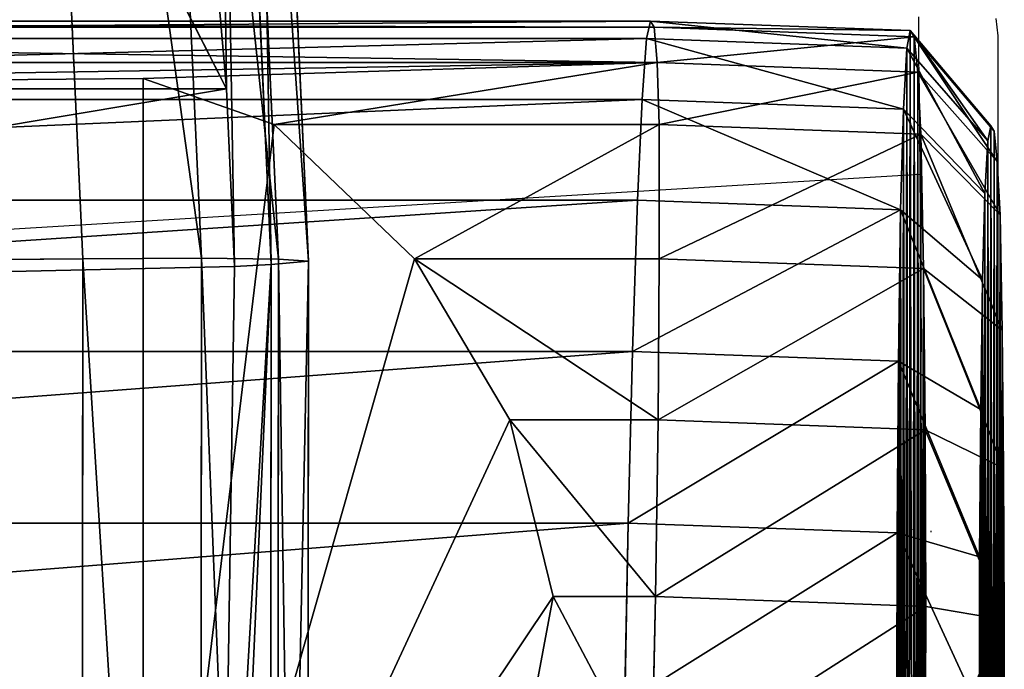
# Model space of a CAD drawing. Units: centimetres. Extents: x -195 to 195, y -173 to 172.
# Drawn here: x 32 to 45, y -1 to 8 of the extents above; entities that cross this region are included whole.
import ezdxf

# ---------------------------------------------------------------- set-up
doc = ezdxf.new("R2010")
doc.units = ezdxf.units.CM
doc.header["$LTSCALE"] = 2.54
doc.layers.get('0').update_dxf_attribs({"true_color": 0xff5454})
doc.layers.add('VP-EQ', color=7, linetype='Continuous', true_color=0x8a3492, plot=False)

# ---------------------------------------------------------------- blocks, each defined once
blk = doc.blocks.new('R__nica_2')
at = {"color": 0}
for p, q in [((1.474, 88.353, 3.334), (2.523, 89.383, 4.244)), ((1.474, 88.353, 3.334), (2.523, 89.383, 4.244)), ((1.829, 89.347, 5.933), (2.523, 89.383, 4.244)), ((1.829, 89.347, 5.933), (2.523, 89.383, 4.244)), ((2.523, 89.383, 4.244), (4.024, 89.411, 2.898)), ((2.523, 89.383, 4.244), (4.024, 89.411, 2.898)), ((3.223, 88.385, 1.766), (4.024, 89.411, 2.898)), ((3.223, 88.385, 1.766), (4.024, 89.411, 2.898)), ((4.024, 89.411, 2.898), (5.822, 89.43, 1.988)), ((4.024, 89.411, 2.898), (5.822, 89.43, 1.988)), ((5.319, 88.408, 0.704), (5.822, 89.43, 1.988)), ((5.319, 88.408, 0.704), (5.822, 89.43, 1.988)), ((5.822, 89.43, 1.988), (7.796, 89.439, 1.574)), ((5.822, 89.43, 1.988), (7.796, 89.439, 1.574)), ((7.619, 88.418, 0.222), (7.796, 89.439, 1.574)), ((7.619, 88.418, 0.222), (7.796, 89.439, 1.574)), ((7.796, 89.439, 1.574), (9.87, 89.432, 1.911)), ((7.796, 89.439, 1.574), (9.87, 89.432, 1.911)), ((0.125, 88.215, 9.885), (1.366, 89.265, 9.864)), ((0.125, 88.215, 9.885), (1.366, 89.265, 9.864)), ((0.205, 88.264, 7.538), (1.435, 89.307, 7.85)), ((0.205, 88.264, 7.538), (1.435, 89.307, 7.85)), ((0.665, 88.311, 5.303), (1.829, 89.347, 5.933)), ((0.665, 88.311, 5.303), (1.829, 89.347, 5.933)), ((1.366, 89.265, 9.864), (1.435, 89.307, 7.85)), ((1.366, 89.265, 9.864), (1.435, 89.307, 7.85)), ((1.56, 89.225, 11.778), (1.366, 89.265, 9.864)), ((1.56, 89.225, 11.778), (1.366, 89.265, 9.864)), ((1.435, 89.307, 7.85), (1.829, 89.347, 5.933)), ((1.435, 89.307, 7.85), (1.829, 89.347, 5.933)), ((0.351, 88.169, 12.116), (1.56, 89.225, 11.778)), ((0.351, 88.169, 12.116), (1.56, 89.225, 11.778)), ((1.147, 88.125, 14.213), (2.243, 89.187, 13.577)), ((1.147, 88.125, 14.213), (2.243, 89.187, 13.577)), ((2.243, 89.187, 13.577), (1.56, 89.225, 11.778)), ((2.243, 89.187, 13.577), (1.56, 89.225, 11.778)), ((3.367, 89.155, 15.139), (2.243, 89.187, 13.577)), ((3.367, 89.155, 15.139), (2.243, 89.187, 13.577)), ((2.458, 88.086, 16.034), (3.367, 89.155, 15.139)), ((2.458, 88.086, 16.034), (3.367, 89.155, 15.139)), ((5.058, 89.132, 16.242), (3.367, 89.155, 15.139)), ((5.058, 89.132, 16.242), (3.367, 89.155, 15.139)), ((4.428, 88.06, 17.319), (5.058, 89.132, 16.242)), ((4.428, 88.06, 17.319), (5.058, 89.132, 16.242)), ((6.975, 89.118, 16.871), (5.058, 89.132, 16.242)), ((6.975, 89.118, 16.871), (5.058, 89.132, 16.242)), ((6.663, 88.044, 18.052), (6.975, 89.118, 16.871)), ((6.663, 88.044, 18.052), (6.975, 89.118, 16.871)), ((8.989, 89.116, 16.982), (6.975, 89.118, 16.871)), ((8.989, 89.116, 16.982), (6.975, 89.118, 16.871)), ((1.474, 88.353, 3.334), (3.223, 88.385, 1.766)), ((1.474, 88.353, 3.334), (3.223, 88.385, 1.766)), ((1.474, 88.353, 3.334), (3.223, 88.385, 1.766)), ((3.096, 84.945, 1.549), (3.223, 88.385, 1.766)), ((3.096, 84.945, 1.549), (3.223, 88.385, 1.766)), ((3.223, 88.385, 1.766), (5.319, 88.408, 0.704)), ((3.223, 88.385, 1.766), (5.319, 88.408, 0.704)), ((3.223, 88.385, 1.766), (5.319, 88.408, 0.704)), ((5.19, 84.929, 0.485), (5.319, 88.408, 0.704)), ((5.19, 84.929, 0.485), (5.319, 88.408, 0.704)), ((5.319, 88.408, 0.704), (7.619, 88.418, 0.222)), ((5.319, 88.408, 0.704), (7.619, 88.418, 0.222)), ((5.319, 88.408, 0.704), (7.619, 88.418, 0.222)), ((7.489, 84.896), (7.619, 88.418, 0.222)), ((7.489, 84.896), (7.619, 88.418, 0.222)), ((7.619, 88.418, 0.222), (10.037, 88.409, 0.614)), ((7.619, 88.418, 0.222), (10.037, 88.409, 0.614)), ((7.619, 88.418, 0.222), (10.037, 88.409, 0.614)), ((0.08, 84.88, 7.325), (0.205, 88.264, 7.538)), ((0.08, 84.88, 7.325), (0.205, 88.264, 7.538)), ((0.125, 88.215, 9.885), (0.205, 88.264, 7.538)), ((0.125, 88.215, 9.885), (0.205, 88.264, 7.538)), ((0.125, 88.215, 9.885), (0.205, 88.264, 7.538)), ((0.205, 88.264, 7.538), (0.665, 88.311, 5.303)), ((0.205, 88.264, 7.538), (0.665, 88.311, 5.303)), ((0.205, 88.264, 7.538), (0.665, 88.311, 5.303)), ((0.665, 88.311, 5.303), (0.54, 84.918, 5.09)), ((0.665, 88.311, 5.303), (0.54, 84.918, 5.09)), ((0.665, 88.311, 5.303), (1.474, 88.353, 3.334)), ((0.665, 88.311, 5.303), (1.474, 88.353, 3.334)), ((0.665, 88.311, 5.303), (1.474, 88.353, 3.334)), ((1.348, 84.944, 3.119), (1.474, 88.353, 3.334)), ((1.348, 84.944, 3.119), (1.474, 88.353, 3.334)), ((0, 84.832, 9.672), (0.125, 88.215, 9.885)), ((0, 84.832, 9.672), (0.125, 88.215, 9.885)), ((0.351, 88.169, 12.116), (0.125, 88.215, 9.885)), ((0.351, 88.169, 12.116), (0.125, 88.215, 9.885)), ((0.351, 88.169, 12.116), (0.125, 88.215, 9.885)), ((0.226, 84.781, 11.903), (0.351, 88.169, 12.116)), ((0.226, 84.781, 11.903), (0.351, 88.169, 12.116)), ((1.147, 88.125, 14.213), (0.351, 88.169, 12.116)), ((1.147, 88.125, 14.213), (0.351, 88.169, 12.116)), ((1.147, 88.125, 14.213), (0.351, 88.169, 12.116)), ((1.021, 84.723, 13.999), (1.147, 88.125, 14.213)), ((1.021, 84.723, 13.999), (1.147, 88.125, 14.213)), ((2.458, 88.086, 16.034), (1.147, 88.125, 14.213)), ((2.458, 88.086, 16.034), (1.147, 88.125, 14.213)), ((2.458, 88.086, 16.034), (1.147, 88.125, 14.213)), ((2.331, 84.661, 15.818), (2.458, 88.086, 16.034)), ((2.331, 84.661, 15.818), (2.458, 88.086, 16.034)), ((4.428, 88.06, 17.319), (2.458, 88.086, 16.034)), ((4.428, 88.06, 17.319), (2.458, 88.086, 16.034)), ((4.428, 88.06, 17.319), (2.458, 88.086, 16.034)), ((4.3, 84.597, 17.102), (4.428, 88.06, 17.319)), ((4.3, 84.597, 17.102), (4.428, 88.06, 17.319)), ((6.663, 88.044, 18.052), (4.428, 88.06, 17.319)), ((6.663, 88.044, 18.052), (4.428, 88.06, 17.319)), ((6.663, 88.044, 18.052), (4.428, 88.06, 17.319)), ((6.534, 84.541, 17.832), (6.663, 88.044, 18.052)), ((6.534, 84.541, 17.832), (6.663, 88.044, 18.052)), ((9.011, 88.041, 18.182), (6.663, 88.044, 18.052)), ((9.011, 88.041, 18.182), (6.663, 88.044, 18.052)), ((9.011, 88.041, 18.182), (6.663, 88.044, 18.052)), ((0.08, 84.88, 7.325), (0.54, 84.918, 5.09)), ((0.08, 84.88, 7.325), (0.54, 84.918, 5.09)), ((0.54, 84.918, 5.09), (1.348, 84.944, 3.119)), ((0.54, 84.918, 5.09), (1.348, 84.944, 3.119)), ((0.54, 84.918, 5.09), (0.54, 54.466, 5.727)), ((0.54, 84.918, 5.09), (0.54, 54.466, 5.727)), ((1.348, 84.944, 3.119), (3.096, 84.945, 1.549)), ((1.348, 84.944, 3.119), (3.096, 84.945, 1.549)), ((1.348, 79.929, 3.224), (1.348, 84.944, 3.119)), ((1.348, 79.929, 3.224), (1.348, 84.944, 3.119)), ((3.096, 81.759, 1.616), (3.096, 84.945, 1.549)), ((3.096, 84.945, 1.549), (5.19, 84.929, 0.485)), ((3.096, 81.759, 1.616), (3.096, 84.945, 1.549)), ((3.096, 84.945, 1.549), (5.19, 84.929, 0.485)), ((5.19, 84.929, 0.485), (7.489, 84.896)), ((5.19, 82.999, 0.526), (5.19, 84.929, 0.485)), ((5.19, 84.929, 0.485), (7.489, 84.896)), ((5.19, 82.999, 0.526), (5.19, 84.929, 0.485)), ((7.489, 84.896), (9.906, 84.844, 0.39)), ((7.489, 83.565, 0.028), (7.489, 84.896)), ((7.489, 84.896), (9.906, 84.844, 0.39)), ((7.489, 83.565, 0.028), (7.489, 84.896)), ((0, 84.832, 9.672), (0.08, 84.88, 7.325)), ((0, 84.832, 9.672), (0.08, 84.88, 7.325)), ((0.226, 84.781, 11.903), (0, 84.832, 9.672)), ((0.226, 84.781, 11.903), (0, 84.832, 9.672)), ((0, 54.547, 10.307), (0, 84.832, 9.672)), ((0, 54.547, 10.307), (0, 84.832, 9.672)), ((0.08, 54.502, 7.961), (0.08, 84.88, 7.325)), ((0.08, 54.502, 7.961), (0.08, 84.88, 7.325)), ((1.021, 84.723, 13.999), (0.226, 84.781, 11.903)), ((0.226, 54.596, 12.535), (0.226, 84.781, 11.903)), ((1.021, 84.723, 13.999), (0.226, 84.781, 11.903)), ((0.226, 54.596, 12.535), (0.226, 84.781, 11.903)), ((1.021, 54.652, 14.629), (1.021, 84.723, 13.999)), ((2.331, 84.661, 15.818), (1.021, 84.723, 13.999)), ((2.331, 84.661, 15.818), (1.021, 84.723, 13.999)), ((1.021, 54.652, 14.629), (1.021, 84.723, 13.999)), ((4.3, 84.597, 17.102), (2.331, 84.661, 15.818)), ((2.331, 54.712, 16.445), (2.331, 84.661, 15.818)), ((4.3, 84.597, 17.102), (2.331, 84.661, 15.818)), ((2.331, 54.712, 16.445), (2.331, 84.661, 15.818)), ((6.534, 84.541, 17.832), (4.3, 84.597, 17.102)), ((4.3, 54.774, 17.726), (4.3, 84.597, 17.102)), ((6.534, 84.541, 17.832), (4.3, 84.597, 17.102)), ((4.3, 54.774, 17.726), (4.3, 84.597, 17.102)), ((8.88, 84.495, 17.959), (6.534, 84.541, 17.832)), ((6.534, 54.83, 18.454), (6.534, 84.541, 17.832)), ((8.88, 84.495, 17.959), (6.534, 84.541, 17.832)), ((6.534, 54.83, 18.454), (6.534, 84.541, 17.832)), ((7.489, 83.565, 0.028), (5.19, 82.999, 0.526)), ((7.489, 83.565, 0.028), (5.19, 82.999, 0.526)), ((9.906, 83.112, 0.426), (7.489, 83.565, 0.028)), ((9.906, 83.112, 0.426), (7.489, 83.565, 0.028)), ((5.19, 82.999, 0.526), (3.096, 81.759, 1.616)), ((5.19, 82.999, 0.526), (3.096, 81.759, 1.616)), ((3.096, 81.759, 1.616), (1.348, 79.929, 3.224)), ((3.096, 81.759, 1.616), (1.348, 79.929, 3.224)), ((1.348, 79.929, 3.224), (0.747, 78.224, 4.724)), ((1.348, 79.929, 3.224), (0.747, 78.224, 4.724)), ((0.747, 78.224, 4.724), (0.864, 64.69, 4.724)), ((0.747, 78.224, 4.724), (0.864, 64.69, 4.724)), ((15.468, 78.224, 4.724), (0.747, 78.224, 4.724)), ((15.468, 78.224, 4.724), (0.747, 78.224, 4.724))]:
    blk.add_line(p, q, dxfattribs=at)
mesh = blk.add_polyface(dxfattribs=at)
corners = [(0.665, 88.311, 5.303), (2.523, 89.383, 4.244), (1.474, 88.353, 3.334), (1.829, 89.347, 5.933)]
mesh.append_faces([[corners[k] for k in face] for face in [(0, 1, 2), (1, 0, 3)]], dxfattribs={"vtx0": -1, "color": 0})
mesh = blk.add_polyface(dxfattribs=at)
corners = [(5.822, 89.43, 1.988), (9.87, 89.432, 1.911), (7.796, 89.439, 1.574), (11.787, 89.414, 2.773), (4.024, 89.411, 2.898), (13.417, 89.386, 4.102), (2.523, 89.383, 4.244), (14.59, 89.358, 5.409), (1.829, 89.347, 5.933), (15.384, 89.326, 6.975), (1.435, 89.307, 7.85), (15.747, 89.29, 8.692), (1.366, 89.265, 9.864), (15.424, 89.246, 10.763), (1.56, 89.225, 11.778), (14.576, 89.206, 12.679), (2.243, 89.187, 13.577), (13.26, 89.172, 14.31), (3.367, 89.155, 15.139), (12.045, 89.144, 15.656), (5.058, 89.132, 16.242), (10.588, 89.125, 16.567), (6.975, 89.118, 16.871), (8.989, 89.116, 16.982)]
mesh.append_faces([[corners[k] for k in face] for face in [(0, 1, 2), (21, 22, 23)]], dxfattribs={"vtx0": -1, "color": 0})
mesh.append_faces([[corners[k] for k in face] for face in [(1, 0, 3), (3, 4, 5), (5, 6, 7), (7, 8, 9), (9, 10, 11), (11, 12, 13), (13, 14, 15), (15, 16, 17), (17, 18, 19), (19, 20, 21)]], dxfattribs={"vtx0": -1, "vtx1": -1, "color": 0})
mesh.append_faces([[corners[k] for k in face] for face in [(3, 0, 4), (5, 4, 6), (7, 6, 8), (9, 8, 10), (11, 10, 12), (13, 12, 14), (15, 14, 16), (17, 16, 18), (19, 18, 20), (21, 20, 22)]], dxfattribs={"vtx0": -1, "vtx2": -1, "color": 0})
mesh = blk.add_polyface(dxfattribs=at)
corners = [(1.474, 88.353, 3.334), (4.024, 89.411, 2.898), (3.223, 88.385, 1.766), (2.523, 89.383, 4.244)]
mesh.append_faces([[corners[k] for k in face] for face in [(0, 1, 2), (1, 0, 3)]], dxfattribs={"vtx0": -1, "color": 0})
mesh = blk.add_polyface(dxfattribs=at)
corners = [(3.223, 88.385, 1.766), (5.822, 89.43, 1.988), (5.319, 88.408, 0.704), (4.024, 89.411, 2.898)]
mesh.append_faces([[corners[k] for k in face] for face in [(0, 1, 2), (1, 0, 3)]], dxfattribs={"vtx0": -1, "color": 0})
mesh = blk.add_polyface(dxfattribs=at)
corners = [(5.319, 88.408, 0.704), (7.796, 89.439, 1.574), (7.619, 88.418, 0.222), (5.822, 89.43, 1.988)]
mesh.append_faces([[corners[k] for k in face] for face in [(0, 1, 2), (1, 0, 3)]], dxfattribs={"vtx0": -1, "color": 0})
mesh = blk.add_polyface(dxfattribs=at)
corners = [(7.796, 89.439, 1.574), (10.037, 88.409, 0.614), (7.619, 88.418, 0.222), (9.87, 89.432, 1.911)]
mesh.append_faces([[corners[k] for k in face] for face in [(0, 1, 2), (1, 0, 3)]], dxfattribs={"vtx0": -1, "color": 0})
mesh = blk.add_polyface(dxfattribs=at)
corners = [(0.125, 88.215, 9.885), (1.435, 89.307, 7.85), (0.205, 88.264, 7.538), (1.366, 89.265, 9.864)]
mesh.append_faces([[corners[k] for k in face] for face in [(0, 1, 2), (1, 0, 3)]], dxfattribs={"vtx0": -1, "color": 0})
mesh = blk.add_polyface(dxfattribs=at)
corners = [(0.125, 88.215, 9.885), (1.56, 89.225, 11.778), (1.366, 89.265, 9.864), (0.351, 88.169, 12.116)]
mesh.append_faces([[corners[k] for k in face] for face in [(0, 1, 2), (1, 0, 3)]], dxfattribs={"vtx0": -1, "color": 0})
mesh = blk.add_polyface(dxfattribs=at)
corners = [(0.205, 88.264, 7.538), (1.829, 89.347, 5.933), (0.665, 88.311, 5.303), (1.435, 89.307, 7.85)]
mesh.append_faces([[corners[k] for k in face] for face in [(0, 1, 2), (1, 0, 3)]], dxfattribs={"vtx0": -1, "color": 0})
mesh = blk.add_polyface(dxfattribs=at)
corners = [(0.351, 88.169, 12.116), (2.243, 89.187, 13.577), (1.56, 89.225, 11.778), (1.147, 88.125, 14.213)]
mesh.append_faces([[corners[k] for k in face] for face in [(0, 1, 2), (1, 0, 3)]], dxfattribs={"vtx0": -1, "color": 0})
mesh = blk.add_polyface(dxfattribs=at)
corners = [(1.147, 88.125, 14.213), (3.367, 89.155, 15.139), (2.243, 89.187, 13.577), (2.458, 88.086, 16.034)]
mesh.append_faces([[corners[k] for k in face] for face in [(0, 1, 2), (1, 0, 3)]], dxfattribs={"vtx0": -1, "color": 0})
mesh = blk.add_polyface(dxfattribs=at)
corners = [(2.458, 88.086, 16.034), (5.058, 89.132, 16.242), (3.367, 89.155, 15.139), (4.428, 88.06, 17.319)]
mesh.append_faces([[corners[k] for k in face] for face in [(0, 1, 2), (1, 0, 3)]], dxfattribs={"vtx0": -1, "color": 0})
mesh = blk.add_polyface(dxfattribs=at)
corners = [(4.428, 88.06, 17.319), (6.975, 89.118, 16.871), (5.058, 89.132, 16.242), (6.663, 88.044, 18.052)]
mesh.append_faces([[corners[k] for k in face] for face in [(0, 1, 2), (1, 0, 3)]], dxfattribs={"vtx0": -1, "color": 0})
mesh = blk.add_polyface(dxfattribs=at)
corners = [(6.663, 88.044, 18.052), (8.989, 89.116, 16.982), (6.975, 89.118, 16.871), (9.011, 88.041, 18.182)]
mesh.append_faces([[corners[k] for k in face] for face in [(0, 1, 2), (1, 0, 3)]], dxfattribs={"vtx0": -1, "color": 0})
mesh = blk.add_polyface(dxfattribs=at)
corners = [(5.319, 88.408, 0.704), (10.037, 88.409, 0.614), (7.619, 88.418, 0.222), (12.272, 88.388, 1.619), (3.223, 88.385, 1.766), (14.172, 88.356, 3.168), (1.474, 88.353, 3.334), (15.539, 88.324, 4.692), (0.665, 88.311, 5.303), (16.465, 88.286, 6.517), (0.205, 88.264, 7.538), (16.888, 88.244, 8.519), (0.125, 88.215, 9.885), (16.511, 88.193, 10.933), (0.351, 88.169, 12.116), (15.523, 88.147, 13.166), (1.147, 88.125, 14.213), (13.989, 88.107, 15.067), (2.458, 88.086, 16.034), (12.572, 88.074, 16.636), (4.428, 88.06, 17.319), (10.874, 88.052, 17.698), (6.663, 88.044, 18.052), (9.011, 88.041, 18.182)]
mesh.append_faces([[corners[k] for k in face] for face in [(0, 1, 2), (21, 22, 23)]], dxfattribs={"vtx0": -1, "color": 0})
mesh.append_faces([[corners[k] for k in face] for face in [(1, 0, 3), (3, 4, 5), (5, 6, 7), (7, 8, 9), (9, 10, 11), (11, 12, 13), (13, 14, 15), (15, 16, 17), (17, 18, 19), (19, 20, 21)]], dxfattribs={"vtx0": -1, "vtx1": -1, "color": 0})
mesh.append_faces([[corners[k] for k in face] for face in [(3, 0, 4), (5, 4, 6), (7, 6, 8), (9, 8, 10), (11, 10, 12), (13, 12, 14), (15, 14, 16), (17, 16, 18), (19, 18, 20), (21, 20, 22)]], dxfattribs={"vtx0": -1, "vtx2": -1, "color": 0})
mesh = blk.add_polyface(dxfattribs=at)
corners = [(1.474, 88.353, 3.334), (3.096, 84.945, 1.549), (1.348, 84.944, 3.119), (3.223, 88.385, 1.766)]
mesh.append_faces([[corners[k] for k in face] for face in [(0, 1, 2), (1, 0, 3)]], dxfattribs={"vtx0": -1, "color": 0})
mesh = blk.add_polyface(dxfattribs=at)
corners = [(3.223, 88.385, 1.766), (5.19, 84.929, 0.485), (3.096, 84.945, 1.549), (5.319, 88.408, 0.704)]
mesh.append_faces([[corners[k] for k in face] for face in [(0, 1, 2), (1, 0, 3)]], dxfattribs={"vtx0": -1, "color": 0})
mesh = blk.add_polyface(dxfattribs=at)
corners = [(5.319, 88.408, 0.704), (7.489, 84.896), (5.19, 84.929, 0.485), (7.619, 88.418, 0.222)]
mesh.append_faces([[corners[k] for k in face] for face in [(0, 1, 2), (1, 0, 3)]], dxfattribs={"vtx0": -1, "color": 0})
mesh = blk.add_polyface(dxfattribs=at)
corners = [(7.619, 88.418, 0.222), (9.906, 84.844, 0.39), (7.489, 84.896), (10.037, 88.409, 0.614)]
mesh.append_faces([[corners[k] for k in face] for face in [(0, 1, 2), (1, 0, 3)]], dxfattribs={"vtx0": -1, "color": 0})
mesh = blk.add_polyface(dxfattribs=at)
corners = [(0.125, 88.215, 9.885), (0.08, 84.88, 7.325), (0, 84.832, 9.672), (0.205, 88.264, 7.538)]
mesh.append_faces([[corners[k] for k in face] for face in [(0, 1, 2), (1, 0, 3)]], dxfattribs={"vtx0": -1, "color": 0})
mesh = blk.add_polyface(dxfattribs=at)
corners = [(0.205, 88.264, 7.538), (0.54, 84.918, 5.09), (0.08, 84.88, 7.325), (0.665, 88.311, 5.303)]
mesh.append_faces([[corners[k] for k in face] for face in [(0, 1, 2), (1, 0, 3)]], dxfattribs={"vtx0": -1, "color": 0})
mesh = blk.add_polyface(dxfattribs=at)
corners = [(0.665, 88.311, 5.303), (1.348, 84.944, 3.119), (0.54, 84.918, 5.09), (1.474, 88.353, 3.334)]
mesh.append_faces([[corners[k] for k in face] for face in [(0, 1, 2), (1, 0, 3)]], dxfattribs={"vtx0": -1, "color": 0})
mesh = blk.add_polyface(dxfattribs=at)
corners = [(0.351, 88.169, 12.116), (0, 84.832, 9.672), (0.226, 84.781, 11.903), (0.125, 88.215, 9.885)]
mesh.append_faces([[corners[k] for k in face] for face in [(0, 1, 2), (1, 0, 3)]], dxfattribs={"vtx0": -1, "color": 0})
mesh = blk.add_polyface(dxfattribs=at)
corners = [(1.147, 88.125, 14.213), (0.226, 84.781, 11.903), (1.021, 84.723, 13.999), (0.351, 88.169, 12.116)]
mesh.append_faces([[corners[k] for k in face] for face in [(0, 1, 2), (1, 0, 3)]], dxfattribs={"vtx0": -1, "color": 0})
mesh = blk.add_polyface(dxfattribs=at)
corners = [(2.458, 88.086, 16.034), (1.021, 84.723, 13.999), (2.331, 84.661, 15.818), (1.147, 88.125, 14.213)]
mesh.append_faces([[corners[k] for k in face] for face in [(0, 1, 2), (1, 0, 3)]], dxfattribs={"vtx0": -1, "color": 0})
mesh = blk.add_polyface(dxfattribs=at)
corners = [(4.3, 84.597, 17.102), (2.458, 88.086, 16.034), (2.331, 84.661, 15.818), (4.428, 88.06, 17.319)]
mesh.append_faces([[corners[k] for k in face] for face in [(0, 1, 2), (1, 0, 3)]], dxfattribs={"vtx0": -1, "color": 0})
mesh = blk.add_polyface(dxfattribs=at)
corners = [(6.534, 84.541, 17.832), (4.428, 88.06, 17.319), (4.3, 84.597, 17.102), (6.663, 88.044, 18.052)]
mesh.append_faces([[corners[k] for k in face] for face in [(0, 1, 2), (1, 0, 3)]], dxfattribs={"vtx0": -1, "color": 0})
mesh = blk.add_polyface(dxfattribs=at)
corners = [(8.88, 84.495, 17.959), (6.663, 88.044, 18.052), (6.534, 84.541, 17.832), (9.011, 88.041, 18.182)]
mesh.append_faces([[corners[k] for k in face] for face in [(0, 1, 2), (1, 0, 3)]], dxfattribs={"vtx0": -1, "color": 0})
mesh = blk.add_polyface(dxfattribs=at)
corners = [(0.08, 54.502, 7.961), (0.54, 84.918, 5.09), (0.54, 54.466, 5.727), (0.08, 84.88, 7.325)]
mesh.append_faces([[corners[k] for k in face] for face in [(0, 1, 2), (1, 0, 3)]], dxfattribs={"vtx0": -1, "color": 0})
mesh = blk.add_polyface(dxfattribs=at)
corners = [(0.54, 54.466, 5.727), (1.348, 63.421, 3.57), (1.348, 54.442, 3.758), (0.864, 64.69, 4.724), (0.54, 84.918, 5.09), (0.747, 78.224, 4.724), (1.348, 79.929, 3.224), (1.348, 84.944, 3.119)]
mesh.append_faces([[corners[k] for k in face] for face in [(0, 1, 2), (6, 4, 7)]], dxfattribs={"vtx0": -1, "color": 0})
mesh.append_faces([[corners[k] for k in face] for face in [(1, 0, 3), (3, 4, 5), (5, 4, 6)]], dxfattribs={"vtx0": -1, "vtx1": -1, "color": 0})
mesh.append_faces([[corners[k] for k in face] for face in [(3, 0, 4)]], dxfattribs={"vtx0": -1, "vtx2": -1, "color": 0})
mesh = blk.add_polyface(dxfattribs=at)
corners = [(1.348, 84.944, 3.119), (3.096, 81.759, 1.616), (1.348, 79.929, 3.224), (3.096, 84.945, 1.549)]
mesh.append_faces([[corners[k] for k in face] for face in [(0, 1, 2), (1, 0, 3)]], dxfattribs={"vtx0": -1, "color": 0})
mesh = blk.add_polyface(dxfattribs=at)
corners = [(5.19, 84.929, 0.485), (3.096, 81.759, 1.616), (3.096, 84.945, 1.549), (5.19, 82.999, 0.526)]
mesh.append_faces([[corners[k] for k in face] for face in [(0, 1, 2), (1, 0, 3)]], dxfattribs={"vtx0": -1, "color": 0})
mesh = blk.add_polyface(dxfattribs=at)
corners = [(7.489, 84.896), (5.19, 82.999, 0.526), (5.19, 84.929, 0.485), (7.489, 83.565, 0.028)]
mesh.append_faces([[corners[k] for k in face] for face in [(0, 1, 2), (1, 0, 3)]], dxfattribs={"vtx0": -1, "color": 0})
mesh = blk.add_polyface(dxfattribs=at)
corners = [(9.906, 84.844, 0.39), (7.489, 83.565, 0.028), (7.489, 84.896), (9.906, 83.112, 0.426)]
mesh.append_faces([[corners[k] for k in face] for face in [(0, 1, 2), (1, 0, 3)]], dxfattribs={"vtx0": -1, "color": 0})
mesh = blk.add_polyface(dxfattribs=at)
corners = [(0, 54.547, 10.307), (0.08, 84.88, 7.325), (0.08, 54.502, 7.961), (0, 84.832, 9.672)]
mesh.append_faces([[corners[k] for k in face] for face in [(0, 1, 2), (1, 0, 3)]], dxfattribs={"vtx0": -1, "color": 0})
mesh = blk.add_polyface(dxfattribs=at)
corners = [(0.226, 54.596, 12.535), (0, 84.832, 9.672), (0, 54.547, 10.307), (0.226, 84.781, 11.903)]
mesh.append_faces([[corners[k] for k in face] for face in [(0, 1, 2), (1, 0, 3)]], dxfattribs={"vtx0": -1, "color": 0})
mesh = blk.add_polyface(dxfattribs=at)
corners = [(1.021, 54.652, 14.629), (0.226, 84.781, 11.903), (0.226, 54.596, 12.535), (1.021, 84.723, 13.999)]
mesh.append_faces([[corners[k] for k in face] for face in [(0, 1, 2), (1, 0, 3)]], dxfattribs={"vtx0": -1, "color": 0})
mesh = blk.add_polyface(dxfattribs=at)
corners = [(2.331, 54.712, 16.445), (1.021, 84.723, 13.999), (1.021, 54.652, 14.629), (2.331, 84.661, 15.818)]
mesh.append_faces([[corners[k] for k in face] for face in [(0, 1, 2), (1, 0, 3)]], dxfattribs={"vtx0": -1, "color": 0})
mesh = blk.add_polyface(dxfattribs=at)
corners = [(4.3, 54.774, 17.726), (2.331, 84.661, 15.818), (2.331, 54.712, 16.445), (4.3, 84.597, 17.102)]
mesh.append_faces([[corners[k] for k in face] for face in [(0, 1, 2), (1, 0, 3)]], dxfattribs={"vtx0": -1, "color": 0})
mesh = blk.add_polyface(dxfattribs=at)
corners = [(6.534, 54.83, 18.454), (4.3, 84.597, 17.102), (4.3, 54.774, 17.726), (6.534, 84.541, 17.832)]
mesh.append_faces([[corners[k] for k in face] for face in [(0, 1, 2), (1, 0, 3)]], dxfattribs={"vtx0": -1, "color": 0})
mesh = blk.add_polyface(dxfattribs=at)
corners = [(8.88, 54.875, 18.579), (6.534, 84.541, 17.832), (6.534, 54.83, 18.454), (8.88, 84.495, 17.959)]
mesh.append_faces([[corners[k] for k in face] for face in [(0, 1, 2), (1, 0, 3)]], dxfattribs={"vtx0": -1, "color": 0})
mesh = blk.add_polyface(dxfattribs=at)
corners = [(1.348, 79.929, 3.224), (15.468, 78.224, 4.724), (0.747, 78.224, 4.724), (3.096, 81.759, 1.616), (5.19, 82.999, 0.526), (7.489, 83.565, 0.028), (9.906, 83.112, 0.426), (12.139, 81.945, 1.452), (14.037, 80.145, 3.035), (15.403, 78.373, 4.593)]
mesh.append_faces([[corners[k] for k in face] for face in [(0, 1, 2), (1, 8, 9)]], dxfattribs={"vtx0": -1, "color": 0})
mesh.append_faces([[corners[k] for k in face] for face in [(1, 0, 3), (1, 3, 4), (1, 4, 5), (1, 5, 6), (1, 6, 7), (1, 7, 8)]], dxfattribs={"vtx0": -1, "vtx2": -1, "color": 0})
mesh = blk.add_polyface(dxfattribs=at)
corners = [(15.468, 78.224, 4.724), (0.864, 64.69, 4.724), (0.747, 78.224, 4.724), (15.264, 64.69, 4.724), (15.403, 72.109, 4.724)]
mesh.append_faces([[corners[k] for k in face] for face in [(0, 1, 2), (3, 0, 4)]], dxfattribs={"vtx0": -1, "color": 0})
mesh.append_faces([[corners[k] for k in face] for face in [(1, 0, 3)]], dxfattribs={"vtx0": -1, "vtx1": -1, "color": 0})
blk = doc.blocks.new('R__nica_1')
at = {"color": 0}
for p, q in [((0, 17.965, 9.971), (16.635, 18.73, 9.95)), ((0, 17.965, 9.971), (16.635, 18.73, 9.95)), ((16.635, 18.73, 9.95), (16.608, 18.34, 7.534)), ((16.635, 18.73, 9.95), (16.608, 18.34, 7.534)), ((16.635, 18.73, 9.95), (41.025, 18.705, 9.261)), ((16.68, 18.246, 12.248), (16.635, 18.73, 9.95)), ((16.68, 18.246, 12.248), (16.635, 18.73, 9.95)), ((16.635, 18.73, 9.95), (41.025, 18.705, 9.261)), ((0, 17.576, 7.555), (16.608, 18.34, 7.534)), ((0, 17.576, 7.555), (16.608, 18.34, 7.534)), ((16.608, 18.34, 7.534), (16.597, 17.337, 5.3)), ((16.608, 18.34, 7.534), (16.597, 17.337, 5.3)), ((16.608, 18.34, 7.534), (41.025, 18.315, 6.843)), ((16.608, 18.34, 7.534), (41.025, 18.315, 6.843)), ((0, 17.479, 12.27), (16.68, 18.246, 12.248)), ((0, 17.479, 12.27), (16.68, 18.246, 12.248)), ((16.704, 17.766, 13.194), (16.68, 18.246, 12.248)), ((16.68, 18.246, 12.248), (41.025, 18.221, 11.561)), ((16.704, 17.766, 13.194), (16.68, 18.246, 12.248)), ((16.68, 18.246, 12.248), (41.025, 18.221, 11.561)), ((14.391, 17.661, 13.194), (16.704, 17.766, 13.194)), ((14.391, 17.661, 13.194), (16.704, 17.766, 13.194)), ((16.704, 17.766, 13.194), (27.924, 17.594, 13.194)), ((16.704, 17.766, 13.194), (27.924, 17.594, 13.194)), ((13.122, 17.017, 14.348), (14.391, 17.661, 13.194)), ((13.122, 17.017, 14.348), (14.391, 17.661, 13.194)), ((14.391, 17.661, 13.194), (14.391, 1.551, 13.194)), ((14.391, 17.661, 13.194), (14.391, 1.551, 13.194)), ((0, 16.574, 5.321), (16.597, 17.337, 5.3)), ((0, 16.574, 5.321), (16.597, 17.337, 5.3)), ((16.597, 17.337, 5.3), (41.025, 17.313, 4.61)), ((16.597, 17.337, 5.3), (16.604, 15.791, 3.402)), ((16.597, 17.337, 5.3), (16.604, 15.791, 3.402)), ((16.597, 17.337, 5.3), (41.025, 17.313, 4.61)), ((0, 15.028, 3.423), (16.604, 15.791, 3.402)), ((0, 15.028, 3.423), (16.604, 15.791, 3.402)), ((16.604, 15.791, 3.402), (41.025, 15.766, 2.712)), ((16.604, 15.791, 3.402), (16.618, 14.269, 2.036)), ((16.604, 15.791, 3.402), (41.025, 15.766, 2.712)), ((16.604, 15.791, 3.402), (16.618, 14.269, 2.036))]:
    blk.add_line(p, q, dxfattribs=at)
mesh = blk.add_polyface(dxfattribs=at)
corners = [(0, 17.965, 9.971), (16.68, 18.246, 12.248), (16.635, 18.73, 9.95), (0, 17.479, 12.27)]
mesh.append_faces([[corners[k] for k in face] for face in [(0, 1, 2), (1, 0, 3)]], dxfattribs={"vtx0": -1, "color": 0})
mesh = blk.add_polyface(dxfattribs=at)
corners = [(0, 17.576, 7.555), (16.635, 18.73, 9.95), (16.608, 18.34, 7.534), (0, 17.965, 9.971)]
mesh.append_faces([[corners[k] for k in face] for face in [(0, 1, 2), (1, 0, 3)]], dxfattribs={"vtx0": -1, "color": 0})
mesh = blk.add_polyface(dxfattribs=at)
corners = [(16.608, 18.34, 7.534), (41.025, 18.705, 9.261), (41.025, 18.315, 6.843), (16.635, 18.73, 9.95)]
mesh.append_faces([[corners[k] for k in face] for face in [(0, 1, 2), (1, 0, 3)]], dxfattribs={"vtx0": -1, "color": 0})
mesh = blk.add_polyface(dxfattribs=at)
corners = [(16.635, 18.73, 9.95), (41.025, 18.221, 11.561), (41.025, 18.705, 9.261), (16.68, 18.246, 12.248)]
mesh.append_faces([[corners[k] for k in face] for face in [(0, 1, 2), (1, 0, 3)]], dxfattribs={"vtx0": -1, "color": 0})
mesh = blk.add_polyface(dxfattribs=at)
corners = [(0, 16.574, 5.321), (16.608, 18.34, 7.534), (16.597, 17.337, 5.3), (0, 17.576, 7.555)]
mesh.append_faces([[corners[k] for k in face] for face in [(0, 1, 2), (1, 0, 3)]], dxfattribs={"vtx0": -1, "color": 0})
mesh = blk.add_polyface(dxfattribs=at)
corners = [(16.597, 17.337, 5.3), (41.025, 18.315, 6.843), (41.025, 17.313, 4.61), (16.608, 18.34, 7.534)]
mesh.append_faces([[corners[k] for k in face] for face in [(0, 1, 2), (1, 0, 3)]], dxfattribs={"vtx0": -1, "color": 0})
mesh = blk.add_polyface(dxfattribs=at)
corners = [(0, 16.414, 14.365), (14.391, 17.661, 13.194), (0, 17.479, 12.27), (13.122, 17.017, 14.348), (16.704, 17.766, 13.194), (16.68, 18.246, 12.248)]
mesh.append_faces([[corners[k] for k in face] for face in [(1, 0, 3), (2, 4, 5)]], dxfattribs={"vtx0": -1, "color": 0})
mesh.append_faces([[corners[k] for k in face] for face in [(0, 1, 2), (4, 2, 1)]], dxfattribs={"vtx0": -1, "vtx1": -1, "color": 0})
mesh = blk.add_polyface(dxfattribs=at)
corners = [(16.68, 18.246, 12.248), (41.025, 17.159, 13.657), (41.025, 18.221, 11.561), (27.924, 17.594, 13.194), (16.704, 17.766, 13.194), (28.842, 17.171, 14.001)]
mesh.append_faces([[corners[k] for k in face] for face in [(0, 1, 2), (3, 0, 4), (1, 3, 5)]], dxfattribs={"vtx0": -1, "color": 0})
mesh.append_faces([[corners[k] for k in face] for face in [(1, 0, 3)]], dxfattribs={"vtx0": -1, "vtx1": -1, "vtx2": -1, "color": 0})
mesh = blk.add_polyface(dxfattribs=at)
corners = [(17.066, 1.676, 13.194), (14.391, 17.661, 13.194), (14.391, 1.551, 13.194), (16.704, 17.766, 13.194), (27.924, 17.594, 13.194), (27.924, 1.865, 13.194)]
mesh.append_faces([[corners[k] for k in face] for face in [(0, 1, 2), (4, 0, 5)]], dxfattribs={"vtx0": -1, "color": 0})
mesh.append_faces([[corners[k] for k in face] for face in [(1, 0, 3), (3, 0, 4)]], dxfattribs={"vtx0": -1, "vtx1": -1, "color": 0})
mesh = blk.add_polyface(dxfattribs=at)
corners = [(9.96, 6.512, 17.222), (9.799, 11.085, 17.368), (9.711, 8.732, 17.448), (10.306, 13.344, 16.908), (10.835, 4.456, 16.426), (11.196, 15.357, 16.098), (12.279, 2.703, 15.114), (13.122, 17.017, 14.348), (14.391, 1.551, 13.194), (14.391, 17.661, 13.194)]
mesh.append_faces([[corners[k] for k in face] for face in [(0, 1, 2), (7, 8, 9)]], dxfattribs={"vtx0": -1, "color": 0})
mesh.append_faces([[corners[k] for k in face] for face in [(1, 0, 3), (3, 4, 5), (5, 6, 7)]], dxfattribs={"vtx0": -1, "vtx1": -1, "color": 0})
mesh.append_faces([[corners[k] for k in face] for face in [(3, 0, 4), (5, 4, 6), (7, 6, 8)]], dxfattribs={"vtx0": -1, "vtx2": -1, "color": 0})
mesh = blk.add_polyface(dxfattribs=at)
corners = [(0, 15.028, 3.423), (16.597, 17.337, 5.3), (16.604, 15.791, 3.402), (0, 16.574, 5.321)]
mesh.append_faces([[corners[k] for k in face] for face in [(0, 1, 2), (1, 0, 3)]], dxfattribs={"vtx0": -1, "color": 0})
mesh = blk.add_polyface(dxfattribs=at)
corners = [(16.604, 15.791, 3.402), (41.025, 17.313, 4.61), (41.025, 15.766, 2.712), (16.597, 17.337, 5.3)]
mesh.append_faces([[corners[k] for k in face] for face in [(0, 1, 2), (1, 0, 3)]], dxfattribs={"vtx0": -1, "color": 0})
mesh = blk.add_polyface(dxfattribs=at)
corners = [(0, 15.028, 3.423), (16.618, 14.269, 2.036), (0, 13.505, 2.057), (16.604, 15.791, 3.402)]
mesh.append_faces([[corners[k] for k in face] for face in [(0, 1, 2), (1, 0, 3)]], dxfattribs={"vtx0": -1, "color": 0})
mesh = blk.add_polyface(dxfattribs=at)
corners = [(41.025, 15.766, 2.712), (16.618, 14.269, 2.036), (16.604, 15.791, 3.402), (41.025, 14.245, 1.346)]
mesh.append_faces([[corners[k] for k in face] for face in [(0, 1, 2), (1, 0, 3)]], dxfattribs={"vtx0": -1, "color": 0})
blk = doc.blocks.new('Grupuj_1')
at = {"color": 253, "true_color": 0xcab79a}
for name, p in [('R__nica_2', (14.576, 0.914, 9.74)), ('R__nica_1', (1.067, 62.561))]:
    blk.add_blockref(name, p, dxfattribs=at)
blk = doc.blocks.new('RB1252')
at = {"layer": 'VP-EQ', "color": 0}
for p, q in [((3244.588, -108.559), (3244.589, -108.439)), ((3245.589, -108.457), (3245.616, -108.686)), ((3244.588, -108.812), (3244.588, -108.559)), ((3245.616, -108.686), (3245.616, -124.139)), ((3244.589, -108.873), (3244.588, -108.812)), ((3244.591, -109.305), (3244.589, -108.873)), ((3244.591, -109.305), (3244.602, -110.491)), ((3244.602, -110.491), (3222.905, -111.797)), ((3244.602, -110.491), (3244.614, -111.922)), ((3244.614, -111.922), (3244.618, -112.799)), ((3244.619, -113.728), (3244.618, -112.799)), ((3244.538, -113.481), (3244.538, -113.484)), ((3244.619, -113.728), (3244.62, -116.385)), ((3244.51, -115.109), (3244.51, -115.105)), ((3244.749, -115.145), (3244.749, -115.13)), ((3244.615, -119.819), (3244.62, -116.385))]:
    blk.add_line(p, q, dxfattribs=at)
blk = doc.blocks.new('RB1252 2D')
at = {"layer": 'VP-EQ', "color": 0}
blk.add_blockref('RB1252', (0, 0), dxfattribs=at)

msp = doc.modelspace()

# ---------------------------------------------------------------- block references
at = {"color": 0, "rotation": 270.0000000000131}
msp.add_blockref('Grupuj_1', (-45.304, 22.425, -0.65), dxfattribs=at)
at = {"layer": 'VP-EQ', "color": 0}
msp.add_blockref('RB1252 2D', (-3200.651, 116.341), dxfattribs=at)

doc.saveas('drawing.dxf')
